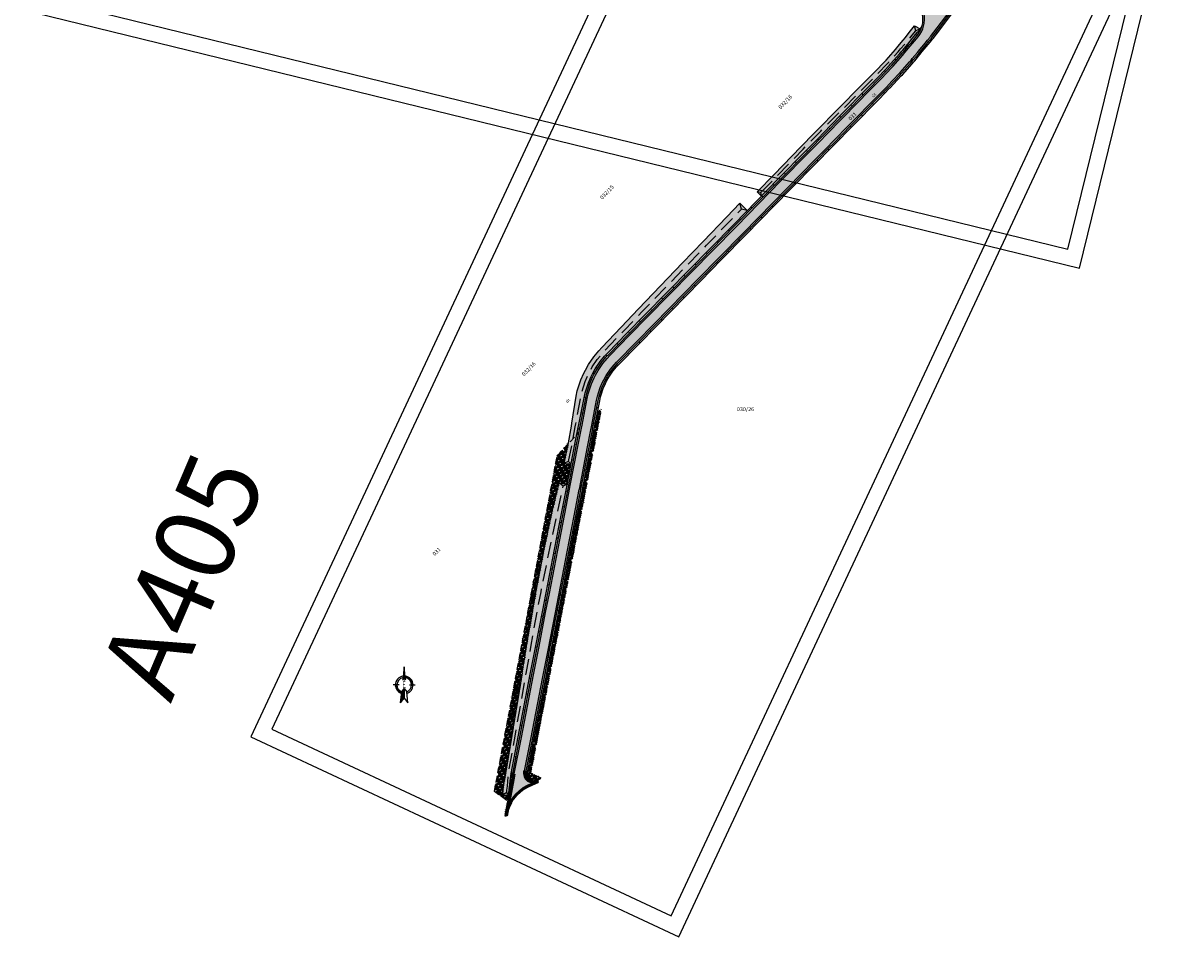
# Model space of a CAD drawing. Units: metres. Extents: x 690486 to 1399051, y 246385 to 493351.
# Drawn here: x 699227 to 699591, y 246385 to 246672 of the extents above; entities that cross this region are included whole.
import ezdxf

# ---------------------------------------------------------------- set-up
doc = ezdxf.new("R2010")
doc.units = ezdxf.units.M
for name, pattern in [('$AUDIT_BAD_LTYPE3', [0]), ('0.18 - folyamatos', [0]), ('DASHED', [0.75, 0.5, -0.25]), ('JIS_02_2.0', [3, 2, -1])]:
    doc.linetypes.add(name, pattern=pattern)
for name, color, linetype in [('$AUDIT_BAD_LAYER1', 7, 'Continuous'), ('_KISAJ_JAVITOTT', 1, '0.18 - folyamatos'), ('SPC-kisaj', 1, 'JIS_02_2.0'), ('SPC-NYOMTERV-BURKSZÉL', 1, 'Continuous'), ('SPC-NYOMTERV-KÖRÖMVONAL', 4, 'Continuous'), ('SPC-NYOMTERV-PADKA', 4, 'Continuous'), ('SPC-NYOMTERV-ÁROKFENÉK', 3, 'DASHED'), ('SPC-NYOMTERV_U1 nyomterv', 7, 'Continuous')]:
    doc.layers.add(name, color=color, linetype=linetype)
doc.layers.add('A_KPUT-burkolat', color=1, linetype='Continuous', lineweight=50)
doc.styles.add('CO', font='times.ttf', dxfattribs={"width": 0.7, "height": 0.5})
doc.styles.get("Standard").update_dxf_attribs({"font": 'arial.ttf'})

# ---------------------------------------------------------------- blocks, each defined once
blk = doc.blocks.new('eszak')
at = {"linetype": 'ByBlock', "lineweight": -2}
h = blk.add_hatch(dxfattribs=at)
h.set_pattern_fill('ANSI31', color=0, scale=0.5, angle=90, style=0)
h.set_pattern_definition([(135, (-440.800405, 401.67235), (-0.044194174, -0.044194174), [])])
h.paths.add_polyline_path([(4.15, 2.29), (4.15, 2.78, 0.325459), (1.5, 0.85), (2, 0.8, -0.312794)])
h.paths.add_polyline_path([(6.91, -0.3), (6.41, -0.35, -0.370002), (4.15, -2.29), (4.15, -2.78, 0.383127)])
h.paths.add_polyline_path([(5.71, 0.42), (6.26, 0), (9.81, 0)])
h.paths.add_polyline_path([(3.05, 0), (2.01, 0.8), (-1.51, 1.16), (0, 0)])
at = {"color": 0, "linetype": 'ByBlock', "lineweight": -2}
for p, q in [((-1.51, 1.16), (2.01, 0.8)), ((-1.51, 1.16), (0, 0)), ((0, 0), (-1.51, -1.16)), ((3.05, 0), (0, 0)), ((2.01, 0.8), (3.05, 0)), ((4.15, 1.62), (4.15, 3.45)), ((9.81, 0), (5.71, 0.42)), ((5.71, 0.42), (6.26, 0)), ((5.71, -0.42), (9.81, 0)), ((9.81, 0), (6.26, 0)), ((-1.51, -1.16), (2, -0.8)), ((3.05, 0), (2, -0.8)), ((4.15, -1.62), (4.15, -3.45)), ((6.26, 0), (5.71, -0.42))]:
    blk.add_line(p, q, dxfattribs=at)
for radius, start, end in [(2.78, 90, 162.11), (2.29, 90, 159.476), (2.78, 6.1482, 90), (2.29, 8.7831, 90), (2.78, 197.89, 270), (2.29, 200.524, 270), (2.78, 270, 353.853), (2.29, 270, 351.219)]:
    blk.add_arc((4.15, 0), radius, start, end, dxfattribs=at)
at = {"color": 0, "linetype": 'ByBlock', "lineweight": -2, "style": 'CO', "width": 0.7}
blk.add_text('É', height=1.97, rotation=270, dxfattribs=at).set_placement((3.31, 0.6))

msp = doc.modelspace()

# ---------------------------------------------------------------- hatches: boundary and pattern name
at = {"lineweight": 50}
h = msp.add_hatch(dxfattribs=at)
h.set_pattern_fill('JIS_STN_1E', color=0, angle=345)
h.paths.add_polyline_path([(699346.717, 246728.561), (699345.511, 246728.877), (699333.698, 246731.977), (699326.166, 246733.954), (699311.857, 246737.71), (699306.821, 246739.031), (699297.366, 246741.513), (699297.146, 246741.57), (699294.721, 246742.188), (699292.245, 246742.785), (699292.067, 246742.827), (699287.374, 246743.924), (699274.811, 246746.861), (699272.925, 246747.242), (699272.616, 246747.294), (699271.019, 246747.51), (699267.551, 246747.89), (699262.677, 246748.425), (699261.438, 246748.613), (699259.931, 246748.934), (699255.415, 246750.055), (699253.384, 246750.657), (699251.543, 246751.392), (699248.876, 246752.589), (699247.98, 246752.991), (699245.244, 246754.07), (699243.964, 246754.478), (699243.057, 246754.732), (699242.422, 246754.893), (699229.299, 246758.074), (699222.523, 246759.717), (699210.553, 246762.619), (699209.862, 246762.787), (699191.573, 246767.221), (699190.425, 246767.499), (699175.92, 246771.015), (699170.988, 246772.211), (699160.753, 246774.693), (699151.551, 246776.923), (699132.115, 246781.636), (699129.97, 246782.155), (699127.972, 246782.636), (699127.243, 246782.809), (699125.971, 246783.108), (699122.768, 246783.857), (699112.632, 246786.226), (699093.157, 246790.779), (699091.529, 246791.16), (699073.682, 246795.332), (699054.207, 246799.885), (699046.896, 246801.594), (699042.062, 246802.724), (699039.885, 246803.245), (699038.128, 246803.687), (699034.799, 246804.537), (699028.77, 246806.077), (699015.421, 246809.488), (698996.043, 246814.438), (698989.928, 246816), (698976.666, 246819.388), (698957.288, 246824.339), (698942.264, 246828.177), (698937.91, 246829.289), (698920.069, 246833.847), (698918.533, 246834.239), (698907.258, 246837.12), (698902.904, 246838.232), (698898.791, 246838.949), (698898.141, 246839.004), (698897.86, 246839.022), (698893.4, 246838.924), (698893.317, 246838.915), (698892.756, 246838.849), (698890.033, 246838.836), (698889.054, 246838.999), (698887.39, 246839.493), (698885.078, 246840.7), (698883.558, 246842.063, -0.7759583), (698888.032, 246850.654), (698872.477, 246854.486, -0.3283158), (698876.381, 246850.025), (698876.665, 246846.672), (698876.674, 246846.629), (698877.893, 246843.121), (698878.873, 246841.428), (698878.925, 246841.351), (698879.936, 246840.019), (698880.114, 246839.814), (698882.678, 246837.515), (698882.945, 246837.33), (698885.951, 246835.761), (698888.221, 246835.086), (698889.556, 246834.865), (698893.269, 246834.882), (698893.809, 246834.946), (698897.656, 246835.03), (698898.41, 246834.968), (698901.914, 246834.356), (698906.268, 246833.244), (698917.542, 246830.364), (698919.079, 246829.971), (698936.92, 246825.413), (698941.274, 246824.301), (698956.298, 246820.463), (698975.675, 246815.513), (698988.938, 246812.125), (698995.053, 246810.562), (699014.431, 246805.612), (699027.779, 246802.202), (699033.808, 246800.662), (699037.138, 246799.811), (699038.67, 246799.426), (699039.142, 246799.31), (699041.152, 246798.829), (699045.985, 246797.699), (699053.297, 246795.99), (699072.771, 246791.437), (699090.618, 246787.265), (699092.246, 246786.884), (699111.721, 246782.331), (699121.857, 246779.962), (699125.061, 246779.213), (699126.322, 246778.916), (699127.045, 246778.744), (699129.028, 246778.268), (699131.172, 246777.748), (699150.609, 246773.036), (699159.81, 246770.805), (699170.046, 246768.324), (699175.165, 246767.083), (699189.483, 246763.611), (699190.631, 246763.333), (699208.92, 246758.899), (699209.611, 246758.732), (699221.581, 246755.83), (699228.357, 246754.187), (699241.875, 246750.91), (699242.829, 246750.643), (699243.949, 246750.285), (699246.342, 246749.341), (699247.239, 246748.939), (699249.905, 246747.743), (699251.988, 246746.911), (699252.143, 246746.856), (699254.451, 246746.173), (699258.967, 246745.052), (699260.736, 246744.675), (699262.114, 246744.466), (699262.526, 246744.418), (699267.114, 246743.914), (699270.583, 246743.534), (699272.126, 246743.325), (699273.901, 246742.966), (699286.464, 246740.029), (699291.32, 246738.894), (699293.758, 246738.305), (699296.152, 246737.696), (699305.806, 246735.162), (699310.841, 246733.841), (699325.15, 246730.085), (699332.682, 246728.108), (699344.495, 246725.008), (699345.701, 246724.692), (699363.84, 246719.931), (699383.185, 246714.854), (699402.53, 246709.777), (699421.875, 246704.7), (699428.232, 246703.031), (699431.58, 246702.177), (699435.4, 246701.262), (699436.483, 246701.014), (699438.753, 246700.51), (699441.409, 246699.949), (699446.356, 246698.982), (699449.373, 246698.443), (699461.158, 246696.41), (699467.137, 246695.379), (699470.7, 246694.709), (699475.71, 246693.539), (699479.306, 246692.547), (699480.435, 246692.208), (699485.094, 246690.663), (699486.483, 246690.156), (699488.02, 246689.57), (699489.678, 246688.908), (699494.178, 246686.946), (699496.448, 246685.862), (699498.584, 246684.782), (699502.887, 246682.42), (699504.53, 246681.45), (699505.632, 246680.785, -0.3505033), (699509.313, 246670.831), (699519.059, 246683.728, -0.3104146), (699509.45, 246683.155), (699506.595, 246684.875), (699504.891, 246685.882), (699500.428, 246688.332), (699498.214, 246689.452), (699495.859, 246690.576), (699491.193, 246692.61), (699489.473, 246693.297), (699487.879, 246693.905), (699486.439, 246694.43), (699481.607, 246696.032), (699480.436, 246696.384), (699476.707, 246697.413), (699471.75, 246698.57), (699471.17, 246698.69), (699467.817, 246699.321), (699461.838, 246700.352), (699450.053, 246702.385), (699447.083, 246702.915), (699442.216, 246703.867), (699439.601, 246704.419), (699437.368, 246704.915), (699436.302, 246705.159), (699432.542, 246706.06), (699429.247, 246706.9), (699422.89, 246708.569), (699403.545, 246713.646), (699384.2, 246718.723), (699364.856, 246723.8)])
h = msp.add_hatch(dxfattribs=at)
h.set_pattern_fill('JIS_STN_1E', color=0, angle=345)
h.paths.add_polyline_path([(699453.565, 246605.726), (699467.567, 246620.007), (699476.03, 246628.639), (699480.185, 246632.878), (699481.568, 246634.289), (699487.09, 246639.921), (699495.57, 246648.57), (699498.889, 246651.956), (699499.072, 246652.143), (699502.552, 246655.826), (699502.897, 246656.204), (699505.907, 246659.622), (699506.364, 246660.16), (699506.739, 246660.604), (699508.395, 246662.576), (699509.138, 246663.46), (699510.373, 246664.93), (699511.575, 246666.383), (699512.356, 246667.351), (699512.535, 246667.575), (699514.624, 246670.277), (699521.45, 246679.352), (699522.247, 246680.412), (699523.297, 246681.808), (699530.666, 246689.749), (699524.561, 246692.209), (699521.26, 246686.294, -0.1004244), (699519.059, 246683.728), (699509.313, 246670.831, -0.0930486), (699507.793, 246668.087), (699507.31, 246667.503), (699506.075, 246666.033), (699505.333, 246665.148), (699503.425, 246662.878), (699502.866, 246662.22), (699499.763, 246658.697), (699496.203, 246654.93), (699492.713, 246651.37), (699484.233, 246642.721), (699478.712, 246637.089), (699477.329, 246635.679), (699473.173, 246631.44), (699464.71, 246622.808), (699450.709, 246608.526), (699443.201, 246600.868), (699436.707, 246594.245), (699422.706, 246579.964), (699417.149, 246574.296), (699410.92, 246567.942), (699410.056, 246567.018), (699408.688, 246565.357), (699407.177, 246563.146), (699406.297, 246561.595), (699405.875, 246560.758), (699405.034, 246558.823), (699404.032, 246555.692), (699403.695, 246554.187), (699402.06, 246545.772), (699401.876, 246544.822), (699400.856, 246539.568), (699398.271, 246526.259), (699396.635, 246517.834), (699394.435, 246506.506), (699391.788, 246492.88), (699390.622, 246486.873), (699388.541, 246476.161), (699386.809, 246467.239), (699382.996, 246447.606), (699380.757, 246436.08), (699380.755, 246436.069), (699381.248, 246435.984), (699381.148, 246435.405), (699379.023, 246424.246, -0.2232603), (699385.51, 246432.128), (699388.718, 246433.649, -0.6149815), (699384.488, 246436.932), (699384.979, 246436.836), (699386.922, 246446.844), (699390.735, 246466.477), (699392.468, 246475.398), (699394.548, 246486.11), (699395.715, 246492.117), (699398.361, 246505.743), (699400.561, 246517.072), (699402.174, 246525.376), (699402.198, 246525.497), (699404.782, 246538.806), (699405.803, 246544.059), (699405.987, 246545.009), (699407.621, 246553.425), (699407.909, 246554.706), (699408.762, 246557.373), (699409.479, 246559.022), (699409.838, 246559.735), (699410.588, 246561.056), (699411.875, 246562.939), (699413.04, 246564.355), (699413.776, 246565.141), (699420.005, 246571.495), (699425.562, 246577.163), (699439.564, 246591.445), (699446.057, 246598.068)])
h = msp.add_hatch(dxfattribs=at)
h.set_pattern_fill('JIS_STN_1E', color=0, angle=345)
h.paths.add_polyline_path([(699467.92, 246619.661), (699476.383, 246628.293), (699480.539, 246632.532), (699481.922, 246633.942), (699487.444, 246639.574), (699495.923, 246648.223), (699499.243, 246651.609), (699499.427, 246651.797), (699502.918, 246655.491), (699503.264, 246655.871), (699506.284, 246659.3), (699506.743, 246659.839), (699507.118, 246660.285), (699508.775, 246662.257), (699509.517, 246663.141), (699510.752, 246664.611), (699511.959, 246666.07), (699512.743, 246667.042), (699512.922, 246667.266), (699515.02, 246669.979), (699521.846, 246679.054), (699522.643, 246680.114), (699525.433, 246683.824), (699527.633, 246686.481), (699523.297, 246681.808), (699522.247, 246680.412), (699521.45, 246679.352), (699514.624, 246670.277), (699512.535, 246667.575), (699512.356, 246667.351), (699511.575, 246666.383), (699510.373, 246664.93), (699509.138, 246663.46), (699508.395, 246662.576), (699506.739, 246660.604), (699506.364, 246660.16), (699505.907, 246659.622), (699502.897, 246656.204), (699502.552, 246655.826), (699499.072, 246652.143), (699498.889, 246651.956), (699495.57, 246648.57), (699487.09, 246639.921), (699481.568, 246634.289), (699480.185, 246632.878), (699476.03, 246628.639), (699467.567, 246620.007), (699453.565, 246605.726), (699446.057, 246598.068), (699439.564, 246591.445), (699425.562, 246577.163), (699420.005, 246571.495), (699413.776, 246565.141), (699413.04, 246564.355), (699411.875, 246562.939), (699410.588, 246561.056), (699409.838, 246559.735), (699409.479, 246559.022), (699408.762, 246557.373), (699407.909, 246554.706), (699407.621, 246553.425), (699405.987, 246545.009), (699405.803, 246544.059), (699404.782, 246538.806), (699402.198, 246525.497), (699402.174, 246525.376), (699400.561, 246517.072), (699398.361, 246505.743), (699395.715, 246492.117), (699394.548, 246486.11), (699392.468, 246475.398), (699390.735, 246466.477), (699386.922, 246446.844), (699384.979, 246436.836, 0.1614901), (699385.18, 246435.276), (699387.409, 246446.749), (699391.222, 246466.382), (699392.954, 246475.304), (699395.035, 246486.015), (699396.201, 246492.023), (699398.847, 246505.649), (699401.048, 246516.977), (699402.66, 246525.282), (699402.684, 246525.402), (699405.269, 246538.711), (699406.289, 246543.964), (699406.473, 246544.915), (699408.108, 246553.33), (699408.389, 246554.584), (699409.224, 246557.194), (699409.925, 246558.807), (699410.276, 246559.505), (699411.01, 246560.797), (699412.269, 246562.64), (699413.41, 246564.025), (699414.13, 246564.795), (699420.359, 246571.148), (699425.916, 246576.816), (699439.917, 246591.098), (699446.411, 246597.721), (699453.919, 246605.379)])
h.paths.add_polyline_path([(699464.71, 246622.808), (699473.173, 246631.44), (699477.329, 246635.679), (699478.712, 246637.089), (699484.233, 246642.721), (699492.713, 246651.37), (699496.033, 246654.756), (699496.211, 246654.938), (699499.599, 246658.524), (699499.935, 246658.893), (699502.866, 246662.22), (699503.311, 246662.744), (699503.676, 246663.176), (699505.333, 246665.148), (699506.075, 246666.033), (699507.31, 246667.503), (699507.793, 246668.087, 0.0930486), (699509.313, 246670.831), (699508.98, 246670.401), (699508.808, 246670.185), (699508.055, 246669.252), (699506.896, 246667.851), (699505.661, 246666.381), (699504.918, 246665.496), (699503.262, 246663.524), (699502.899, 246663.093), (699502.455, 246662.572), (699499.535, 246659.256), (699499.2, 246658.889), (699495.824, 246655.317), (699495.647, 246655.135), (699492.327, 246651.749), (699483.847, 246643.1), (699478.326, 246637.468), (699476.943, 246636.057), (699472.787, 246631.819), (699464.324, 246623.186), (699450.323, 246608.905), (699442.814, 246601.247), (699436.321, 246594.624), (699422.32, 246580.342), (699416.763, 246574.674), (699410.533, 246568.32), (699409.652, 246567.378), (699408.257, 246565.684), (699406.716, 246563.428), (699405.818, 246561.847), (699405.388, 246560.992), (699404.53, 246559.019), (699403.507, 246555.825), (699403.164, 246554.29), (699401.529, 246545.875), (699401.345, 246544.925), (699400.325, 246539.671), (699397.74, 246526.362), (699397.716, 246526.242), (699396.104, 246517.937), (699393.903, 246506.609), (699391.257, 246492.983), (699390.091, 246486.976), (699388.01, 246476.264), (699386.278, 246467.343), (699382.465, 246447.709), (699380.226, 246436.183), (699380.224, 246436.161), (699380.755, 246436.069), (699382.996, 246447.606), (699386.809, 246467.239), (699388.541, 246476.161), (699390.622, 246486.873), (699391.788, 246492.88), (699394.435, 246506.506), (699396.635, 246517.834), (699398.248, 246526.139), (699398.271, 246526.259), (699400.856, 246539.568), (699401.876, 246544.822), (699402.06, 246545.772), (699403.695, 246554.187), (699404.032, 246555.692), (699405.034, 246558.823), (699405.875, 246560.758), (699406.297, 246561.595), (699407.177, 246563.146), (699408.688, 246565.357), (699410.056, 246567.018), (699410.92, 246567.942), (699417.149, 246574.296), (699422.706, 246579.964), (699436.707, 246594.245), (699443.201, 246600.868), (699450.709, 246608.526)])
h.paths.add_polyline_path([(699521.26, 246686.294), (699522.04, 246687.692), (699519.059, 246683.728, 0.1004244)])
h = msp.add_hatch(dxfattribs=at)
h.set_pattern_fill('JIS_STN_1E', color=0, angle=345)
h.paths.add_polyline_path([(699396.104, 246517.937), (699397.716, 246526.242), (699397.74, 246526.362), (699397.879, 246527.08), (699396.659, 246526.447), (699395.386, 246527.564), (699393.171, 246518.507), (699390.725, 246507.226), (699388.139, 246493.589), (699387.054, 246487.565), (699385.202, 246476.809), (699383.705, 246467.842), (699378.082, 246433.608), (699377.835, 246432.101), (699377.759, 246430.922), (699377.606, 246429.428), (699378.915, 246430.152), (699379.395, 246429.186), (699379.508, 246430.018), (699379.962, 246433.707), (699380.226, 246436.183), (699382.465, 246447.709), (699386.278, 246467.343), (699388.01, 246476.264), (699390.091, 246486.976), (699391.257, 246492.983), (699393.903, 246506.609)])
h.paths.add_polyline_path([(699408.257, 246565.684), (699409.652, 246567.378), (699410.533, 246568.32), (699416.763, 246574.674), (699422.32, 246580.342), (699436.321, 246594.624), (699442.814, 246601.247), (699450.323, 246608.905), (699454.502, 246613.168), (699452.683, 246613.593), (699452.17, 246615.455), (699448.03, 246611.153), (699440.593, 246603.425), (699434.166, 246596.737), (699420.342, 246582.281), (699414.868, 246576.532), (699408.735, 246570.084), (699407.787, 246569.043), (699406.274, 246567.187), (699404.611, 246564.718), (699403.619, 246563.002), (699403.141, 246562.075), (699402.179, 246559.932), (699401.06, 246556.447), (699400.723, 246554.764), (699399.374, 246546.294), (699399.209, 246545.339), (699398.274, 246540.07), (699396.903, 246533.753), (699398.329, 246534.272), (699399.093, 246533.327), (699400.325, 246539.671), (699401.345, 246544.925), (699401.529, 246545.875), (699403.164, 246554.29), (699403.507, 246555.825), (699404.53, 246559.019), (699405.388, 246560.992), (699405.818, 246561.847), (699406.716, 246563.428)])
h.paths.add_polyline_path([(699476.943, 246636.057), (699478.326, 246637.468), (699483.847, 246643.1), (699492.327, 246651.749), (699495.647, 246655.135), (699495.824, 246655.317), (699499.2, 246658.889), (699499.535, 246659.256), (699502.455, 246662.572), (699502.899, 246663.093), (699503.262, 246663.524), (699504.918, 246665.496), (699505.661, 246666.381), (699506.896, 246667.851), (699508.055, 246669.252), (699508.808, 246670.185), (699508.894, 246670.293), (699507.505, 246669.681), (699507.072, 246671.273), (699505.387, 246669.118), (699504.187, 246667.618), (699503.463, 246666.719), (699501.847, 246664.713), (699501.497, 246664.28), (699501.069, 246663.756), (699498.179, 246660.487), (699497.845, 246660.127), (699494.481, 246656.629), (699494.304, 246656.451), (699490.962, 246653.087), (699482.425, 246644.494), (699476.878, 246638.887), (699475.494, 246637.478), (699471.357, 246633.221), (699462.939, 246624.544), (699457.56, 246618.998), (699458.793, 246618.806), (699458.915, 246617.669), (699464.324, 246623.186), (699472.787, 246631.819)])
h.paths.add_polyline_path([(699507.072, 246671.273), (699507.505, 246669.681), (699508.894, 246670.293)], flags=17)
h.paths.add_polyline_path([(699458.793, 246618.806), (699457.56, 246618.998), (699458.915, 246617.669)], flags=17)
h.paths.add_polyline_path([(699452.17, 246615.455), (699452.683, 246613.593), (699454.502, 246613.168)], flags=17)
h.paths.add_polyline_path([(699398.329, 246534.272), (699396.903, 246533.753), (699399.093, 246533.327)])
h.paths.add_polyline_path([(699397.879, 246527.08), (699395.386, 246527.564), (699396.659, 246526.447)], flags=17)
h.paths.add_polyline_path([(699378.915, 246430.152), (699377.606, 246429.428), (699379.395, 246429.186)], flags=17)
h = msp.add_hatch(dxfattribs=at)
h.set_pattern_fill('JIS_STN_1E', color=0, angle=345)
edge = h.paths.add_edge_path()
edge.add_line((699408.635, 246550.801), (699407.361, 246549.484))
edge.add_line((699407.361, 246549.484), (699406.473, 246544.915))
edge.add_line((699406.473, 246544.915), (699406.289, 246543.964))
edge.add_line((699406.289, 246543.964), (699405.269, 246538.711))
edge.add_line((699405.269, 246538.711), (699404.831, 246536.459))
edge.add_line((699404.831, 246536.459), (699402.684, 246525.402))
edge.add_line((699402.684, 246525.402), (699401.018, 246516.826))
edge.add_line((699401.018, 246516.826), (699400.065, 246511.918))
edge.add_line((699400.065, 246511.918), (699398.847, 246505.649))
edge.add_line((699398.847, 246505.649), (699396.201, 246492.023))
edge.add_line((699396.201, 246492.023), (699395.035, 246486.015))
edge.add_line((699395.035, 246486.015), (699393.392, 246477.56))
edge.add_line((699393.392, 246477.56), (699391.486, 246467.743))
edge.add_line((699391.486, 246467.743), (699389.579, 246457.927))
edge.add_line((699389.579, 246457.927), (699387.409, 246446.749))
edge.add_line((699387.409, 246446.749), (699385.766, 246438.294))
edge.add_line((699385.766, 246438.294), (699385.18, 246435.276))
edge.add_line((699385.18, 246435.276), (699385.256, 246435.131))
edge.add_arc((699387.433, 246436.36), 2.5, 209.43121, 295.37234)
edge.add_line((699388.504, 246434.101), (699389.65, 246434.652))
edge.add_line((699389.65, 246434.652), (699386.394, 246436.279))
edge.add_line((699386.394, 246436.279), (699388.39, 246446.559))
edge.add_line((699388.39, 246446.559), (699393.936, 246475.113))
edge.add_line((699393.936, 246475.113), (699396.016, 246485.825))
edge.add_line((699396.016, 246485.825), (699399.829, 246505.458))
edge.add_line((699399.829, 246505.458), (699402.029, 246516.786))
edge.add_line((699402.029, 246516.786), (699406.25, 246538.52))
edge.add_line((699406.25, 246538.52), (699407.455, 246544.724))
edge.add_line((699407.455, 246544.724), (699408.635, 246550.801))
h = msp.add_hatch(dxfattribs=at)
h.set_pattern_fill('JIS_STN_1E', color=0, angle=345)
edge = h.paths.add_edge_path()
edge.add_line((699378.858, 246427.699), (699375.021, 246430.508))
edge.add_line((699375.021, 246430.508), (699394.743, 246536.016))
edge.add_line((699394.743, 246536.016), (699401.4, 246543.32))
edge.add_line((699378.858, 246427.699), (699379.154, 246429.218))
edge.add_line((699379.154, 246429.218), (699377.606, 246429.428))
edge.add_line((699377.606, 246429.428), (699377.835, 246432.101))
edge.add_line((699377.835, 246432.101), (699383.705, 246467.842))
edge.add_line((699383.705, 246467.842), (699385.202, 246476.809))
edge.add_line((699385.202, 246476.809), (699388.139, 246493.589))
edge.add_line((699388.139, 246493.589), (699390.725, 246507.226))
edge.add_line((699390.725, 246507.226), (699393.171, 246518.507))
edge.add_line((699393.171, 246518.507), (699395.386, 246527.564))
edge.add_line((699395.386, 246527.564), (699397.879, 246527.08))
edge.add_line((699397.879, 246527.08), (699399.093, 246533.327))
edge.add_line((699399.093, 246533.327), (699396.903, 246533.753))
edge.add_line((699396.903, 246533.753), (699398.222, 246539.833))
h = msp.add_hatch(dxfattribs=at)
h.set_pattern_fill('JIS_STN_1E', color=0, angle=345)
h.paths.add_polyline_path([(699384.979, 246436.836), (699384.488, 246436.932, 0.6149815), (699388.718, 246433.649), (699388.504, 246434.101, -0.6149815)])
h.paths.add_polyline_path([(699381.148, 246435.405), (699381.248, 246435.984), (699380.755, 246436.069), (699380.657, 246435.496), (699378.252, 246422.87), (699378.748, 246422.806, -0.0305658), (699379.023, 246424.246)])
h.paths.add_polyline_path([(699380.657, 246435.496), (699380.755, 246436.069), (699380.224, 246436.161), (699379.962, 246433.707), (699379.508, 246430.018), (699379.25, 246428.112)])

# ---------------------------------------------------------------- linework, layer by layer
at = {"layer": '_KISAJ_JAVITOTT', "color": 5}
msp.add_lwpolyline([(699378.858, 246427.699), (699378.858, 246427.699)], close=True, dxfattribs=at)
at = {"layer": 'A_KPUT-burkolat'}
msp.add_line((699385.51, 246432.128), (699388.718, 246433.649), dxfattribs=at)
at = {"layer": 'A_KPUT-burkolat', "flags": 128}
msp.add_lwpolyline([(699381.248, 246435.984), (699381.148, 246435.405), (699378.748, 246422.806)], dxfattribs=at)
at = {"layer": 'A_KPUT-burkolat'}
for centre, radius, start, end in [((699387.433, 246436.36), 3, 169.00935, 295.37234), ((699390.652, 246421.285), 12, 115.37234, 172.71724)]:
    msp.add_arc(centre, radius, start, end, dxfattribs=at)
at = {"layer": 'Defpoints', "color": 213, "elevation": 57.414}
for points in [[(698831.009, 246926.052), (698795.709, 246781.808), (699558.97, 246595.019), (699594.27, 246739.262)], [(698834.677, 246920.007), (698801.754, 246785.477), (699555.302, 246601.064), (699588.225, 246735.594)]]:
    msp.add_lwpolyline(points, close=True, dxfattribs=at)
at = {"layer": 'Defpoints', "color": 213}
for points in [[(699298.388, 246447.634), (699432.928, 246384.774), (699584.503, 246709.192), (699449.963, 246772.052)], [(699305.035, 246450.047), (699430.515, 246391.421), (699577.856, 246706.779), (699452.376, 246765.406)]]:
    msp.add_lwpolyline(points, close=True, dxfattribs=at)
at = {"layer": 'SPC-kisaj'}
for points in [[(699389.65, 246434.652), (699386.394, 246436.279), (699388.39, 246446.559), (699393.936, 246475.113), (699396.016, 246485.825), (699399.829, 246505.458), (699402.029, 246516.786), (699406.25, 246538.52), (699407.455, 246544.724), (699408.635, 246550.801)], [(699378.858, 246427.699), (699375.021, 246430.508), (699394.743, 246536.016), (699401.4, 246543.32)]]:
    msp.add_lwpolyline(points, dxfattribs=at)
at = {"layer": 'SPC-NYOMTERV-BURKSZÉL', "color": 1, "linetype": 'Continuous', "lineweight": -3}
msp.add_lwpolyline([(699381.248, 246435.984), (699383.486, 246447.511), (699387.299, 246467.144), (699389.032, 246476.066), (699391.112, 246486.777), (699392.279, 246492.784), (699394.925, 246506.41), (699397.125, 246517.739), (699398.738, 246526.044), (699398.762, 246526.164), (699401.346, 246539.473), (699402.367, 246544.726), (699402.551, 246545.677), (699404.186, 246554.092), (699404.516, 246555.568), (699405.5, 246558.641), (699406.325, 246560.541), (699406.739, 246561.363), (699407.604, 246562.884), (699409.086, 246565.054), (699410.429, 246566.685), (699411.277, 246567.592), (699417.506, 246573.946), (699423.063, 246579.613), (699437.064, 246593.895), (699443.558, 246600.518), (699451.066, 246608.176), (699465.067, 246622.458), (699473.53, 246631.09), (699477.686, 246635.329), (699479.069, 246636.739), (699484.591, 246642.371), (699493.07, 246651.02), (699496.39, 246654.406), (699496.569, 246654.589), (699499.968, 246658.187), (699500.306, 246658.557), (699503.246, 246661.896), (699503.693, 246662.421), (699504.059, 246662.855), (699505.716, 246664.827), (699506.458, 246665.711), (699507.693, 246667.181), (699508.179, 246667.768, 0.4585055), (699505.89, 246681.214)], format="xyb", dxfattribs=at)
msp.add_lwpolyline([(699384.488, 246436.932), (699386.431, 246446.939), (699390.244, 246466.572), (699391.977, 246475.494), (699394.057, 246486.205), (699395.224, 246492.213), (699397.87, 246505.838), (699400.07, 246517.167), (699401.683, 246525.472), (699401.707, 246525.592), (699404.291, 246538.901), (699405.312, 246544.154), (699405.496, 246545.105), (699407.131, 246553.52), (699407.424, 246554.829), (699408.296, 246557.554), (699409.028, 246559.239), (699409.395, 246559.968), (699410.162, 246561.317), (699411.476, 246563.241), (699412.667, 246564.688), (699413.419, 246565.491), (699419.648, 246571.845), (699425.205, 246577.513), (699439.207, 246591.795), (699445.7, 246598.418), (699453.208, 246606.076), (699467.21, 246620.357), (699475.673, 246628.99), (699479.828, 246633.228), (699481.211, 246634.639), (699486.733, 246640.271), (699495.213, 246648.92), (699498.532, 246652.306), (699498.715, 246652.493), (699502.183, 246656.163), (699502.527, 246656.54), (699505.527, 246659.947), (699505.983, 246660.483), (699506.356, 246660.925), (699508.013, 246662.897), (699508.755, 246663.781), (699509.99, 246665.251), (699511.188, 246666.699), (699511.965, 246667.663), (699512.143, 246667.886), (699514.225, 246670.577), (699521.05, 246679.653)], dxfattribs=at)
at = {"layer": 'SPC-NYOMTERV-KÖRÖMVONAL', "color": 4, "linetype": 'Continuous', "lineweight": -3}
for p, q in [((699504.187, 246667.618), (699505.387, 246669.118)), ((699505.387, 246669.118), (699507.072, 246671.273)), ((699501.497, 246664.28), (699501.847, 246664.713)), ((699501.847, 246664.713), (699503.463, 246666.719)), ((699503.463, 246666.719), (699504.187, 246667.618)), ((699498.179, 246660.487), (699501.069, 246663.756)), ((699501.069, 246663.756), (699501.497, 246664.28)), ((699494.481, 246656.629), (699497.845, 246660.127)), ((699497.845, 246660.127), (699498.179, 246660.487)), ((699490.962, 246653.087), (699494.304, 246656.451)), ((699494.304, 246656.451), (699494.481, 246656.629)), ((699482.425, 246644.494), (699490.962, 246653.087)), ((699476.878, 246638.887), (699482.425, 246644.494)), ((699471.357, 246633.221), (699475.494, 246637.478)), ((699475.494, 246637.478), (699476.878, 246638.887)), ((699462.939, 246624.544), (699471.357, 246633.221)), ((699457.56, 246618.998), (699462.939, 246624.544)), ((699448.03, 246611.153), (699452.17, 246615.455)), ((699440.593, 246603.425), (699448.03, 246611.153)), ((699434.166, 246596.737), (699440.593, 246603.425)), ((699420.342, 246582.281), (699434.166, 246596.737)), ((699414.868, 246576.532), (699420.342, 246582.281)), ((699408.735, 246570.084), (699414.868, 246576.532)), ((699407.787, 246569.043), (699408.735, 246570.084)), ((699404.611, 246564.718), (699406.274, 246567.187)), ((699406.274, 246567.187), (699407.787, 246569.043)), ((699403.141, 246562.075), (699403.619, 246563.002)), ((699403.619, 246563.002), (699404.611, 246564.718)), ((699401.06, 246556.447), (699402.179, 246559.932)), ((699402.179, 246559.932), (699403.141, 246562.075)), ((699400.723, 246554.764), (699401.06, 246556.447)), ((699399.374, 246546.294), (699400.723, 246554.764)), ((699398.274, 246540.07), (699399.209, 246545.339)), ((699399.209, 246545.339), (699399.374, 246546.294)), ((699396.903, 246533.753), (699398.274, 246540.07)), ((699393.171, 246518.507), (699395.386, 246527.564)), ((699390.725, 246507.226), (699393.171, 246518.507)), ((699388.139, 246493.589), (699390.725, 246507.226)), ((699387.054, 246487.565), (699388.139, 246493.589)), ((699385.202, 246476.809), (699387.054, 246487.565)), ((699383.705, 246467.842), (699385.202, 246476.809)), ((699383.705, 246467.842), (699378.082, 246433.608))]:
    msp.add_line(p, q, dxfattribs=at)
for points in [[(699385.18, 246435.276), (699387.409, 246446.749), (699391.222, 246466.382), (699392.954, 246475.304), (699395.035, 246486.015), (699396.201, 246492.023), (699398.847, 246505.649), (699401.048, 246516.977), (699402.66, 246525.282), (699402.684, 246525.402), (699405.269, 246538.711), (699406.289, 246543.964), (699406.473, 246544.915), (699408.108, 246553.33), (699408.389, 246554.584), (699409.224, 246557.194), (699409.925, 246558.807), (699410.276, 246559.505), (699411.01, 246560.797), (699412.269, 246562.64), (699413.41, 246564.025), (699414.13, 246564.795), (699420.359, 246571.148), (699425.916, 246576.816), (699439.917, 246591.098), (699446.411, 246597.721), (699453.919, 246605.379), (699467.92, 246619.661), (699476.383, 246628.293), (699480.539, 246632.532), (699481.922, 246633.942), (699487.444, 246639.574), (699495.923, 246648.223), (699499.243, 246651.609), (699499.427, 246651.797), (699502.918, 246655.491), (699503.264, 246655.871), (699506.284, 246659.3), (699506.743, 246659.839), (699507.118, 246660.285), (699508.775, 246662.257), (699509.517, 246663.141), (699510.752, 246664.611), (699511.959, 246666.07), (699512.743, 246667.042), (699512.922, 246667.266), (699515.02, 246669.979), (699521.846, 246679.054)], [(699379.249, 246428.107), (699379.508, 246430.018), (699379.962, 246433.707), (699380.226, 246436.183), (699382.465, 246447.709), (699386.278, 246467.343), (699388.01, 246476.264), (699390.091, 246486.976), (699391.257, 246492.983), (699393.903, 246506.609), (699396.104, 246517.937), (699397.716, 246526.242), (699397.74, 246526.362), (699400.325, 246539.671), (699401.345, 246544.925), (699401.529, 246545.875), (699403.164, 246554.29), (699403.507, 246555.825), (699404.53, 246559.019), (699405.388, 246560.992), (699405.818, 246561.847), (699406.716, 246563.428), (699408.257, 246565.684), (699409.652, 246567.378), (699410.533, 246568.32), (699416.763, 246574.674), (699422.32, 246580.342), (699436.321, 246594.624), (699442.814, 246601.247), (699450.323, 246608.905), (699464.324, 246623.186), (699472.787, 246631.819), (699476.943, 246636.057), (699478.326, 246637.468), (699483.847, 246643.1), (699492.327, 246651.749), (699495.647, 246655.135), (699495.824, 246655.317), (699499.2, 246658.889), (699499.535, 246659.256), (699502.455, 246662.572), (699502.899, 246663.093), (699503.262, 246663.524), (699504.918, 246665.496), (699505.661, 246666.381), (699506.896, 246667.851), (699508.055, 246669.252), (699508.808, 246670.185), (699508.98, 246670.401), (699509.313, 246670.831)], [(699507.505, 246669.681), (699507.072, 246671.273), (699508.894, 246670.293), (699507.505, 246669.681)], [(699458.793, 246618.806), (699457.56, 246618.998), (699458.915, 246617.669), (699458.793, 246618.806)], [(699452.683, 246613.593), (699452.17, 246615.455), (699454.502, 246613.168), (699452.683, 246613.593)], [(699398.329, 246534.272), (699396.903, 246533.753), (699399.093, 246533.327), (699398.329, 246534.272)], [(699396.659, 246526.447), (699395.386, 246527.564), (699397.879, 246527.08), (699396.659, 246526.447)]]:
    msp.add_lwpolyline(points, dxfattribs=at)
at = {"layer": 'SPC-NYOMTERV-KÖRÖMVONAL', "color": 4, "linetype": 'Continuous', "lineweight": -3, "elevation": 109.103}
msp.add_lwpolyline([(699378.915, 246430.152), (699377.606, 246429.428), (699379.395, 246429.186), (699378.915, 246430.152)], dxfattribs=at)
at = {"layer": 'SPC-NYOMTERV-KÖRÖMVONAL', "color": 4, "linetype": 'Continuous', "lineweight": -3}
msp.add_polyline3d([(699377.606, 246429.428, 109.706), (699377.759, 246430.922, 109.744), (699377.835, 246432.101, 109.762), (699378.082, 246433.608, 109.73)], dxfattribs=at)
at = {"layer": 'SPC-NYOMTERV-PADKA', "lineweight": 30}
for p, q in [((699381.248, 246435.984), (699380.224, 246436.161)), ((699384.488, 246436.932), (699384.979, 246436.836))]:
    msp.add_line(p, q, dxfattribs=at)
at = {"layer": 'SPC-NYOMTERV-PADKA', "ltscale": 10}
for p, q in [((699388.504, 246434.101), (699388.718, 246433.649)), ((699378.253, 246422.87), (699378.748, 246422.806))]:
    msp.add_line(p, q, dxfattribs=at)
at = {"layer": 'SPC-NYOMTERV-PADKA', "color": 4, "linetype": 'Continuous', "lineweight": -3}
msp.add_lwpolyline([(699380.757, 246436.08), (699382.996, 246447.606), (699386.809, 246467.239), (699388.541, 246476.161), (699390.622, 246486.873), (699391.788, 246492.88), (699394.435, 246506.506), (699396.635, 246517.834), (699398.248, 246526.139), (699398.271, 246526.259), (699400.856, 246539.568), (699401.876, 246544.822), (699402.06, 246545.772), (699403.695, 246554.187), (699404.032, 246555.692), (699405.034, 246558.823), (699405.875, 246560.758), (699406.297, 246561.595), (699407.177, 246563.146), (699408.688, 246565.357), (699410.056, 246567.018), (699410.92, 246567.942), (699417.149, 246574.296), (699422.706, 246579.964), (699436.707, 246594.245), (699443.201, 246600.868), (699450.709, 246608.526), (699464.71, 246622.808), (699473.173, 246631.44), (699477.329, 246635.679), (699478.712, 246637.089), (699484.233, 246642.721), (699492.713, 246651.37), (699496.033, 246654.756), (699496.211, 246654.938), (699499.599, 246658.524), (699499.935, 246658.893), (699502.866, 246662.22), (699503.311, 246662.744), (699503.676, 246663.176), (699505.333, 246665.148), (699506.075, 246666.033), (699507.31, 246667.503), (699507.793, 246668.087, 0.4585055), (699505.632, 246680.785)], format="xyb", dxfattribs=at)
msp.add_lwpolyline([(699384.979, 246436.836), (699386.922, 246446.844), (699390.735, 246466.477), (699392.468, 246475.398), (699394.548, 246486.11), (699395.715, 246492.117), (699398.361, 246505.743), (699400.561, 246517.072), (699402.174, 246525.376), (699402.198, 246525.497), (699404.782, 246538.806), (699405.803, 246544.059), (699405.987, 246545.009), (699407.621, 246553.425), (699407.909, 246554.706), (699408.762, 246557.373), (699409.479, 246559.022), (699409.838, 246559.735), (699410.588, 246561.056), (699411.875, 246562.939), (699413.04, 246564.355), (699413.776, 246565.141), (699420.005, 246571.495), (699425.562, 246577.163), (699439.564, 246591.445), (699446.057, 246598.068), (699453.565, 246605.726), (699467.567, 246620.007), (699476.03, 246628.639), (699480.185, 246632.878), (699481.568, 246634.289), (699487.09, 246639.921), (699495.57, 246648.57), (699498.889, 246651.956), (699499.072, 246652.143), (699502.552, 246655.826), (699502.897, 246656.204), (699505.907, 246659.622), (699506.364, 246660.16), (699506.739, 246660.604), (699508.395, 246662.576), (699509.138, 246663.46), (699510.373, 246664.93), (699511.575, 246666.383), (699512.356, 246667.351), (699512.535, 246667.575), (699514.624, 246670.277), (699521.45, 246679.352)], dxfattribs=at)
at = {"layer": 'SPC-NYOMTERV-PADKA', "ltscale": 10, "flags": 128}
msp.add_lwpolyline([(699380.757, 246436.08), (699380.657, 246435.496), (699378.257, 246422.9)], dxfattribs=at)
at = {"layer": 'SPC-NYOMTERV-PADKA', "ltscale": 10}
msp.add_arc((699387.433, 246436.36), 2.5, 169.00935, 295.37234, dxfattribs=at)
at = {"layer": 'SPC-NYOMTERV-ÁROKFENÉK', "color": 3, "linetype": 'DASHED', "lineweight": -3, "ltscale": 10}
msp.add_line((699507.515, 246669.692, 109.605), (699507.515, 246669.692, 109.605), dxfattribs=at)
at = {"layer": 'SPC-NYOMTERV-ÁROKFENÉK', "color": 3, "linetype": 'DASHED', "lineweight": -3, "ltscale": 10, "flags": 128}
for points, elevation in [([(699458.793, 246618.806), (699463.672, 246623.826), (699472.096, 246632.496), (699476.243, 246636.744), (699477.626, 246638.153), (699483.173, 246643.761), (699491.717, 246652.348), (699495.061, 246655.709), (699495.239, 246655.888), (699498.624, 246659.416), (699498.959, 246659.779), (699501.889, 246663.055), (699502.335, 246663.571), (699502.7, 246663.997), (699504.371, 246665.957), (699505.119, 246666.836), (699506.36, 246668.301), (699507.515, 246669.692)], 109.605), ([(699398.329, 246534.272), (699399.442, 246539.843), (699400.436, 246545.101), (699400.611, 246546.054), (699402.161, 246554.485), (699402.503, 246556.08), (699403.536, 246559.405), (699404.409, 246561.464), (699404.848, 246562.356), (699405.768, 246564.009), (699407.351, 246566.37), (699408.789, 246568.148), (699409.699, 246569.138), (699415.865, 246575.555), (699421.368, 246581.275), (699435.265, 246595.659), (699441.724, 246602.316), (699449.198, 246610.007), (699452.683, 246613.593)], 109.105), ([(699378.915, 246430.152), (699378.947, 246430.892), (699379.134, 246432.196), (699379.222, 246433.594), (699379.465, 246436.331), (699381.507, 246447.895), (699384.986, 246467.593), (699386.566, 246476.544), (699388.523, 246487.28), (699389.671, 246493.291), (699392.412, 246506.899), (699394.835, 246518.184), (699396.659, 246526.447)], 109.103)]:
    msp.add_lwpolyline(points, dxfattribs=dict(at, elevation=elevation))
at = {"layer": 'SPC-NYOMTERV_U1 nyomterv', "color": 7, "linetype": 'Continuous', "lineweight": -3}
for p, q in [((699507.762, 246668.049, 110.298), (699507.554, 246668.222, 110.118)), ((699513.8, 246669.211, 110.38), (699513.997, 246669.06, 110.215)), ((699504.551, 246664.217, 110.315), (699504.136, 246664.565, 109.955)), ((699510.682, 246665.303, 110.373), (699511.063, 246664.986, 110.043)), ((699507.469, 246661.473, 110.391), (699507.659, 246661.313, 110.226)), ((699501.288, 246660.429, 110.34), (699501.085, 246660.608, 110.16)), ((699504.203, 246657.687, 110.416), (699504.574, 246657.359, 110.085)), ((699497.914, 246656.74, 110.365), (699497.521, 246657.112, 110.004)), ((699500.827, 246654, 110.44), (699501.007, 246653.83, 110.275)), ((699494.446, 246653.138, 110.39), (699494.253, 246653.327, 110.21)), ((699497.361, 246650.397, 110.465), (699497.714, 246650.05, 110.134)), ((699490.946, 246649.568, 110.415), (699490.56, 246649.946, 110.054)), ((699493.86, 246646.826, 110.489), (699494.037, 246646.653, 110.324)), ((699483.945, 246642.427, 110.463), (699483.559, 246642.806, 110.102)), ((699487.446, 246645.997, 110.439), (699487.252, 246646.187, 110.259)), ((699490.36, 246643.256, 110.514), (699490.714, 246642.909, 110.184)), ((699486.859, 246639.686, 110.538), (699487.036, 246639.512, 110.373)), ((699476.944, 246635.286, 110.485), (699476.558, 246635.665, 110.125)), ((699480.445, 246638.857, 110.478), (699480.252, 246639.046, 110.298)), ((699483.359, 246636.115, 110.553), (699483.713, 246635.769, 110.222)), ((699473.444, 246631.716, 110.478), (699473.251, 246631.905, 110.298)), ((699479.859, 246632.545, 110.56), (699480.036, 246632.372, 110.395)), ((699469.944, 246628.146, 110.464), (699469.557, 246628.524, 110.103)), ((699476.358, 246628.975, 110.553), (699476.712, 246628.628, 110.223)), ((699466.443, 246624.575, 110.449), (699466.25, 246624.765, 110.268)), ((699472.858, 246625.404, 110.539), (699473.035, 246625.231, 110.374)), ((699462.943, 246621.005, 110.434), (699462.557, 246621.384, 110.073)), ((699469.358, 246621.834, 110.524), (699469.711, 246621.487, 110.194)), ((699459.443, 246617.435, 110.419), (699459.249, 246617.624, 110.239)), ((699465.857, 246618.264, 110.509), (699466.034, 246618.09, 110.344)), ((699455.942, 246613.864, 110.404), (699455.556, 246614.243, 110.044)), ((699462.357, 246614.693, 110.494), (699462.711, 246614.346, 110.164)), ((699452.442, 246610.294, 110.389), (699452.249, 246610.483, 110.209)), ((699458.856, 246611.123, 110.48), (699459.033, 246610.95, 110.314)), ((699448.941, 246606.724, 110.375), (699448.555, 246607.102, 110.014)), ((699455.356, 246607.553, 110.465), (699455.71, 246607.206, 110.134)), ((699445.441, 246603.153, 110.36), (699445.248, 246603.343, 110.179)), ((699451.856, 246603.982, 110.45), (699452.033, 246603.809, 110.285)), ((699441.941, 246599.583, 110.344), (699441.554, 246599.962, 109.983)), ((699448.355, 246600.412, 110.435), (699448.709, 246600.065, 110.105)), ((699438.44, 246596.012, 110.327), (699438.247, 246596.202, 110.147)), ((699444.855, 246596.842, 110.419), (699445.032, 246596.668, 110.254)), ((699434.94, 246592.442, 110.306), (699434.554, 246592.821, 109.945)), ((699441.355, 246593.271, 110.402), (699441.708, 246592.924, 110.072)), ((699431.44, 246588.872, 110.282), (699431.246, 246589.061, 110.101)), ((699437.854, 246589.701, 110.382), (699438.031, 246589.527, 110.216)), ((699427.939, 246585.301, 110.257), (699427.553, 246585.68, 109.896)), ((699434.354, 246586.131, 110.357), (699434.708, 246585.784, 110.027)), ((699424.439, 246581.731, 110.233), (699424.246, 246581.92, 110.052)), ((699430.853, 246582.56, 110.333), (699431.03, 246582.387, 110.167)), ((699420.938, 246578.161, 110.205), (699420.552, 246578.539, 109.844)), ((699427.353, 246578.99, 110.308), (699427.707, 246578.643, 109.978)), ((699417.438, 246574.59, 110.173), (699417.245, 246574.78, 109.993)), ((699423.853, 246575.419, 110.28), (699424.03, 246575.246, 110.115)), ((699413.938, 246571.02, 110.14), (699413.551, 246571.399, 109.779)), ((699420.352, 246571.849, 110.249), (699420.706, 246571.502, 109.918)), ((699410.449, 246567.439, 110.107), (699410.251, 246567.623, 109.926)), ((699416.852, 246568.279, 110.215), (699417.029, 246568.105, 110.05)), ((699407.406, 246563.48, 110.076), (699406.949, 246563.77, 109.715)), ((699413.362, 246564.699, 110.182), (699413.724, 246564.361, 109.851)), ((699405.128, 246559.039, 110.045), (699404.877, 246559.139, 109.865)), ((699410.383, 246560.695, 110.145), (699410.597, 246560.57, 109.98)), ((699408.366, 246556.135, 110.109), (699408.836, 246555.983, 109.779)), ((699403.709, 246554.251, 110.014), (699403.178, 246554.355, 109.653)), ((699402.754, 246549.343, 109.98), (699402.489, 246549.395, 109.8)), ((699407.205, 246551.279, 110.074), (699407.448, 246551.232, 109.909)), ((699401.801, 246544.435, 109.948), (699401.27, 246544.538, 109.588)), ((699406.251, 246546.371, 110.04), (699406.738, 246546.276, 109.71)), ((699405.298, 246541.462, 110.016), (699405.541, 246541.415, 109.851)), ((699400.848, 246539.527, 109.932), (699400.582, 246539.578, 109.752)), ((699399.894, 246534.618, 109.974), (699399.363, 246534.721, 109.614)), ((699404.345, 246536.554, 110.026), (699404.831, 246536.459, 109.696)), ((699403.392, 246531.646, 110.069), (699403.635, 246531.598, 109.903)), ((699398.941, 246529.71, 110.017), (699398.676, 246529.762, 109.837)), ((699402.438, 246526.737, 110.111), (699402.925, 246526.643, 109.781)), ((699397.988, 246524.802, 110.072), (699397.457, 246524.905, 109.711)), ((699397.035, 246519.893, 110.157), (699396.769, 246519.945, 109.976)), ((699401.485, 246521.829, 110.185), (699401.728, 246521.782, 110.02)), ((699400.532, 246516.921, 110.269), (699401.018, 246516.826, 109.939)), ((699396.081, 246514.985, 110.23), (699395.55, 246515.088, 109.869)), ((699399.579, 246512.012, 110.335), (699399.822, 246511.965, 110.169)), ((699395.128, 246510.077, 110.296), (699394.863, 246510.128, 110.115)), ((699394.175, 246505.168, 110.35), (699393.644, 246505.272, 109.989)), ((699398.626, 246507.104, 110.4), (699399.112, 246507.01, 110.07)), ((699397.672, 246502.196, 110.435), (699397.915, 246502.149, 110.27)), ((699393.222, 246500.26, 110.373), (699392.956, 246500.312, 110.192)), ((699396.719, 246497.288, 110.458), (699397.205, 246497.193, 110.128)), ((699392.268, 246495.352, 110.396), (699391.737, 246495.455, 110.035)), ((699391.315, 246490.444, 110.402), (699391.05, 246490.495, 110.222)), ((699395.766, 246492.379, 110.481), (699396.009, 246492.332, 110.316)), ((699394.813, 246487.471, 110.473), (699395.299, 246487.377, 110.143)), ((699390.362, 246485.535, 110.385), (699389.831, 246485.638, 110.024)), ((699389.409, 246480.627, 110.346), (699389.143, 246480.679, 110.166)), ((699393.859, 246482.563, 110.442), (699394.102, 246482.515, 110.277)), ((699388.455, 246475.719, 110.306), (699387.924, 246475.822, 109.945)), ((699392.906, 246477.654, 110.404), (699393.392, 246477.56, 110.073)), ((699391.953, 246472.746, 110.355), (699392.196, 246472.699, 110.19)), ((699387.502, 246470.81, 110.249), (699387.237, 246470.862, 110.069)), ((699386.549, 246465.902, 110.192), (699386.018, 246466.005, 109.831)), ((699391, 246467.838, 110.298), (699391.486, 246467.743, 109.968)), ((699385.596, 246460.994, 110.135), (699385.33, 246461.045, 109.955)), ((699390.046, 246462.93, 110.242), (699390.289, 246462.882, 110.076)), ((699389.093, 246458.021, 110.185), (699389.579, 246457.927, 109.855)), ((699384.642, 246456.086, 110.079), (699384.111, 246456.189, 109.718)), ((699383.689, 246451.177, 110.022), (699383.424, 246451.229, 109.841)), ((699388.14, 246453.113, 110.128), (699388.383, 246453.066, 109.963)), ((699382.736, 246446.269, 109.965), (699382.205, 246446.372, 109.604)), ((699387.187, 246448.205, 110.071), (699387.673, 246448.11, 109.741)), ((699386.233, 246443.296, 110.014), (699386.476, 246443.249, 109.849)), ((699381.783, 246441.361, 109.908), (699381.517, 246441.412, 109.728)), ((699380.829, 246436.452, 109.852), (699380.298, 246436.556, 109.491)), ((699385.28, 246438.388, 109.958), (699385.766, 246438.294, 109.627))]:
    msp.add_line(p, q, dxfattribs=at)

# ---------------------------------------------------------------- block references
at = {"rotation": 89.99999999999999}
msp.add_blockref('eszak', (699346.644, 246459.842), dxfattribs=at)

# ---------------------------------------------------------------- texts
at = {"layer": '$AUDIT_BAD_LAYER1', "linetype": '$AUDIT_BAD_LTYPE3', "oblique": 15, "width": 1.035276}
for s, height, rotation, p in [('út', 0.9659, 44.5, (699494.176, 246648.617)), ('032/16', 1.2074, 46, (699464.989, 246644.964, 57.414)), ('031', 1.2074, 44.5, (699487.006, 246641.361)), ('032/15', 1.2074, 46, (699408.918, 246616.544)), ('032/16', 1.2074, 46, (699384.339, 246560.99)), ('út', 0.9659, 44.5, (699397.943, 246552.499)), ('031', 1.2074, 44.5, (699356.245, 246504.492))]:
    msp.add_text(s, height=height, rotation=rotation, dxfattribs=at).set_placement(p)
msp.add_text('030/26', height=1.2074, dxfattribs=at).set_placement((699451.231, 246550.091))
at = {"layer": 'Defpoints', "color": 213, "insert": (699250.217, 246467.736, -54.78), "char_height": 25, "attachment_point": 1, "rotation": 66.89023}
msp.add_mtext_dynamic_manual_height_columns('A405', width=39.73632, gutter_width=12.5, heights=[0], dxfattribs=at)

doc.saveas('drawing.dxf')
